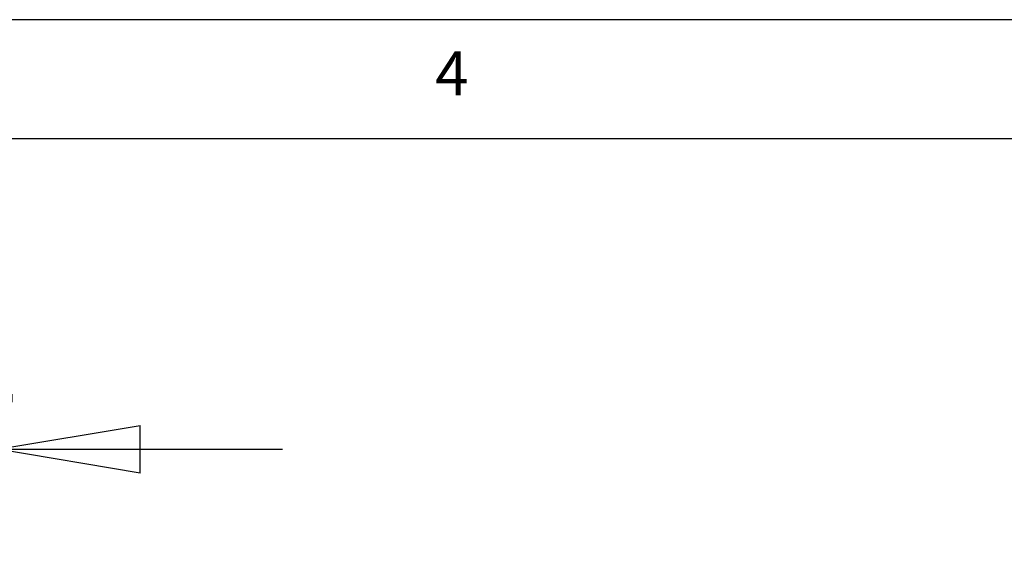
# Model space of a CAD drawing. Extents: x 5 to 292, y 5 to 205.
# Drawn here: x 155 to 197, y 183 to 205 of the extents above; entities that cross this region are included whole.
import ezdxf

# ---------------------------------------------------------------- set-up
doc = ezdxf.new("R2010")
doc.units = 0
doc.layers.get('0').update_dxf_attribs({"linetype": 'CONTINUOUS'})
doc.styles.add('SLDTEXTSTYLE0', font='TXT', dxfattribs={"width": 0.75})
doc.dimstyles.new('SLDDIMSTYLE1', dxfattribs={"dimtxt": 3.5, "dimasz": 6, "dimexe": 0, "dimexo": 0.0625, "dimgap": 0.875, "dimtad": 1, "dimlfac": 15, "dimrnd": 1e-09, "dimzin": 12, "dimtxsty": 'SLDTEXTSTYLE0', "dimblk1": 'CLOSED', "dimblk2": 'CLOSED', "dimsah": 1, "dimcen": 0.09, "dimazin": 3, "dimtfac": 1, "dimtmove": 0, "dimatfit": 3, "dimtolj": 1, "dimtzin": 12})

# ---------------------------------------------------------------- blocks, each defined once
blk = doc.blocks.new('_CLOSED')
at = {"color": 0, "linetype": 'BYBLOCK'}
for p, q in [((-1, 0.166667), (0, 0)), ((-1, 0.166667), (-1, -0.166667)), ((0, 0), (-1, -0.166667)), ((0, 0), (-1, 0))]:
    blk.add_line(p, q, dxfattribs=at)
blk = doc.blocks.new('_D_3')
at = {"color": 7, "linetype": 'CONTINUOUS'}
for p, q in [((135.165, 183.7), (135.165, 187.948)), ((154.248, 183.7), (154.248, 187.948)), ((135.165, 186.948), (123.165, 186.948)), ((135.165, 186.948), (154.248, 186.948)), ((154.248, 186.948), (166.248, 186.948))]:
    blk.add_line(p, q, dxfattribs=at)
at = {"color": 7, "linetype": 'CONTINUOUS', "xscale": 6, "yscale": 6}
blk.add_blockref('_CLOSED', (135.165, 186.948, -62.626), dxfattribs=at)
at = {"color": 7, "linetype": 'CONTINUOUS', "xscale": 6, "yscale": 6, "rotation": 180.0000000000004}
blk.add_blockref('_CLOSED', (154.248, 186.948, -62.626), dxfattribs=at)
at = {"color": 7, "linetype": 'CONTINUOUS', "insert": (140.467, 191.459), "char_height": 3.5, "attachment_point": 1, "style": 'SLDTEXTSTYLE0'}
blk.add_mtext('286.24', dxfattribs=at)

msp = doc.modelspace()

# ---------------------------------------------------------------- linework, layer by layer
at = {"color": 7, "linetype": 'CONTINUOUS'}
for p, q in [((292, 205), (5, 205)), ((287, 200), (10, 200))]:
    msp.add_line(p, q, dxfattribs=at)

# ---------------------------------------------------------------- texts
at = {"color": 7, "linetype": 'CONTINUOUS', "insert": (172.6666707, 203.6680164), "char_height": 1.8520833, "attachment_point": 1, "style": 'SLDTEXTSTYLE0'}
msp.add_mtext('4', dxfattribs=at)

# ---------------------------------------------------------------- dimensions: what is measured, and where the dimension line sits
at = {"color": 7, "linetype": 'CONTINUOUS'}
dim = msp.add_linear_dim(base=(154.2479996, 186.9475133), p1=(135.1651291, 182.7004055), p2=(154.2479996, 182.7004055), dimstyle='SLDDIMSTYLE1', dxfattribs=at)
dim.commit()
dim.dimension.update_dxf_attribs({"geometry": '_D_3', "text_midpoint": (147.5787417, 186.9475133), "dimtype": 160})

doc.saveas('drawing.dxf')
